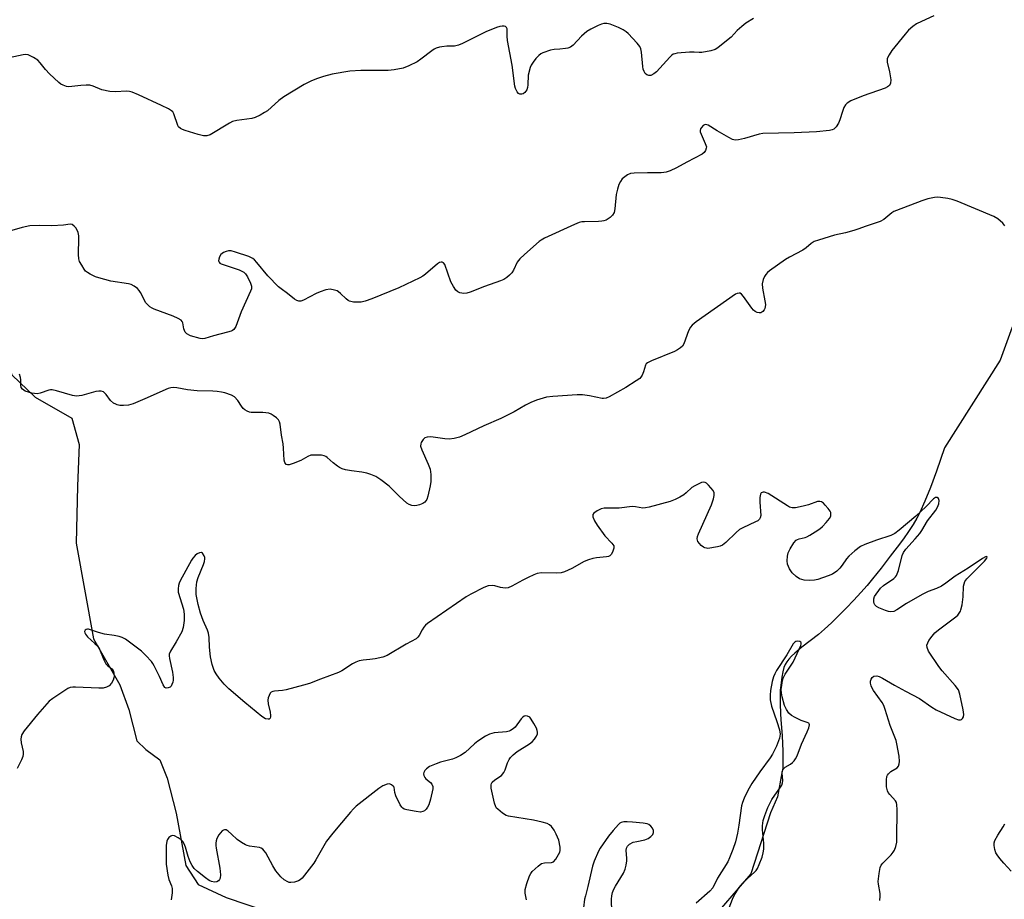
# Model space of a CAD drawing. Units: inches. Extents: x 1213771 to 1219771, y 565455 to 569455.
# Drawn here: x 1216564 to 1216886, y 568121 to 568408 of the extents above; entities that cross this region are included whole.
import ezdxf

# ---------------------------------------------------------------- set-up
doc = ezdxf.new("R2010")
doc.units = ezdxf.units.IN
doc.header["$MEASUREMENT"] = 0
doc.layers.add('HYDRO-Single Line Stream', color=4, linetype='Continuous')
doc.layers.add('Undefined', color=1, linetype='Continuous')

msp = doc.modelspace()

# ---------------------------------------------------------------- linework, layer by layer
at = {"layer": 'HYDRO-Single Line Stream'}
for points in [[(1216529.2, 568391.8), (1216533.11, 568370.82), (1216549.99, 568333.44), (1216553.85, 568323.91), (1216557.76, 568303.89), (1216561.63, 568292.46), (1216569.3, 568285.1), (1216581.26, 568278.24), (1216583.69, 568269.66), (1216583.04, 568256.06), (1216582.65, 568237.44), (1216588.28, 568206.22), (1216596.94, 568191.23), (1216599.84, 568183.13), (1216602.51, 568172.88), (1216605.39, 568170.03), (1216609.94, 568166.71), (1216612.35, 568160.76), (1216615.27, 568149.32), (1216618.45, 568132.16), (1216622.54, 568125.98), (1216631.62, 568121.72), (1216645.48, 568117.02)], [(1216888.42, 568308.01), (1216884.45, 568297.23), (1216866.23, 568268.59), (1216863.62, 568260.99), (1216861.68, 568255.66), (1216859.89, 568251.19), (1216858.22, 568247.5), (1216857.23, 568245.62), (1216856, 568243.56), (1216854.55, 568241.32), (1216852.85, 568238.87), (1216850.85, 568236.15), (1216848.56, 568233.16), (1216845.54, 568229.33), (1216842.71, 568225.79), (1216840.96, 568223.67), (1216838.93, 568221.33), (1216836.62, 568218.8), (1216834.18, 568216.24), (1216831.69, 568213.73), (1216829.33, 568211.46), (1216827.11, 568209.42), (1216825.08, 568207.67), (1216819.66, 568203.49), (1216817.33, 568201.54), (1216816.27, 568200.53), (1216815.38, 568199.58), (1216814.72, 568198.72), (1216814.22, 568197.89), (1216813.81, 568196.86), (1216813.45, 568195.45), (1216813.13, 568193.68), (1216812.76, 568191.01), (1216812.61, 568189.42), (1216812.55, 568187.44), (1216812.57, 568185.06), (1216812.69, 568181.77), (1216812.81, 568179.86), (1216813.26, 568174.57), (1216813.49, 568169.54), (1216813.51, 568165.34), (1216813.41, 568163.98), (1216813.19, 568162.43), (1216811.74, 568154.67), (1216809.43, 568149.39), (1216802.98, 568129.44), (1216792.68, 568117.5)]]:
    msp.add_lwpolyline(points, dxfattribs=at)
at = {"layer": 'Undefined'}
for points, elevation in [([(1216862.76, 568409.68), (1216858.72, 568407.82), (1216857.14, 568407.02), (1216855.92, 568406.17), (1216854.56, 568405.02), (1216853.38, 568403.69), (1216849.1, 568398.33), (1216848.16, 568396.94), (1216847.59, 568395.76), (1216847.49, 568395.26), (1216847.53, 568394.47), (1216848.35, 568391.41), (1216848.73, 568388.79), (1216848.67, 568387.68), (1216848.28, 568386.91), (1216847.69, 568386.44), (1216846.91, 568386.07), (1216839.73, 568383.52), (1216835.68, 568381.87), (1216834.46, 568381.17), (1216833.91, 568380.6), (1216833.41, 568379.69), (1216832.92, 568378.41), (1216832.05, 568375.64), (1216831.62, 568374.57), (1216830.89, 568373.41), (1216830.14, 568372.66), (1216829.57, 568372.39), (1216828.75, 568372.2), (1216824.41, 568371.81), (1216817.16, 568371.44), (1216806.89, 568371.19), (1216805.75, 568370.96), (1216800.99, 568369.55), (1216799.01, 568369.13), (1216797.89, 568369.05), (1216797.07, 568369.24), (1216795.78, 568369.87), (1216792, 568372.09), (1216789.04, 568373.97), (1216788.31, 568374.17), (1216787.86, 568374.1), (1216787.42, 568373.83), (1216786.88, 568373.22), (1216786.61, 568372.74), (1216786.46, 568372.24), (1216786.49, 568371.73), (1216786.74, 568370.96), (1216788.13, 568368.01), (1216788.48, 568366.92), (1216788.47, 568366.4), (1216788.21, 568365.66), (1216787.76, 568364.98), (1216787.16, 568364.46), (1216782.11, 568361.91), (1216778.77, 568360.05), (1216776.71, 568359.09), (1216775.39, 568358.6), (1216774.56, 568358.45), (1216773.69, 568358.4), (1216769.3, 568358.42), (1216764.88, 568358.3), (1216763.73, 568358.15), (1216762.74, 568357.72), (1216761.84, 568357.1), (1216761.02, 568356.38), (1216760.4, 568355.54), (1216759.93, 568354.61), (1216759.41, 568353.01), (1216759.02, 568351.36), (1216758.54, 568346.58), (1216758.33, 568345.43), (1216757.87, 568344.52), (1216757.12, 568343.8), (1216755.73, 568342.96), (1216754.96, 568342.66), (1216754.4, 568342.55), (1216753.25, 568342.47), (1216748.65, 568342.4), (1216747.81, 568342.33), (1216746.99, 568342.17), (1216745.39, 568341.53), (1216735.57, 568337.03), (1216734.56, 568336.44), (1216733.92, 568335.98), (1216729.07, 568331.76), (1216727.55, 568330.32), (1216726.64, 568329.19), (1216725.46, 568326.63), (1216724.94, 568325.74), (1216724.23, 568324.94), (1216723.33, 568324.22), (1216722.35, 568323.59), (1216721.28, 568323.12), (1216715.98, 568321.22), (1216711.31, 568319.4), (1216710.2, 568319.05), (1216709.24, 568318.97), (1216707.95, 568319.17), (1216707.27, 568319.48), (1216706.69, 568320.05), (1216705.89, 568321.25), (1216705.06, 568322.8), (1216703.08, 568328.4), (1216702.63, 568329.02), (1216702.25, 568329.2), (1216701.82, 568329.23), (1216701.36, 568329.07), (1216700.66, 568328.64), (1216696.79, 568325.32), (1216695.9, 568324.68), (1216694.89, 568324.11), (1216688.08, 568320.85), (1216679.26, 568317.26), (1216677.09, 568316.47), (1216675.74, 568316.2), (1216674.65, 568316.1), (1216673.29, 568316.2), (1216671.98, 568316.51), (1216671.49, 568316.74), (1216670.8, 568317.23), (1216668.99, 568319.01), (1216668.36, 568319.53), (1216667.86, 568319.81), (1216667.04, 568320.11), (1216665.62, 568320.36), (1216664.25, 568320.15), (1216662.34, 568319.57), (1216661.02, 568318.96), (1216656.87, 568316.76), (1216656.07, 568316.52), (1216655.36, 568316.53), (1216654.68, 568316.72), (1216653.95, 568317.15), (1216651.67, 568318.98), (1216649.59, 568320.48), (1216648.74, 568321.21), (1216645.23, 568324.76), (1216641.72, 568329.15), (1216640.95, 568329.96), (1216640.35, 568330.46), (1216639.1, 568331.07), (1216634.68, 568332.51), (1216633.29, 568332.86), (1216632.44, 568332.89), (1216631.6, 568332.69), (1216630.78, 568332.36), (1216630.29, 568332.07), (1216629.9, 568331.69), (1216629.48, 568330.97), (1216629.22, 568330.2), (1216629.16, 568329.7), (1216629.31, 568329.16), (1216629.63, 568328.87), (1216630.07, 568328.65), (1216635.85, 568326.72), (1216637.41, 568326), (1216637.99, 568325.43), (1216638.57, 568324.46), (1216639.57, 568322.38), (1216639.91, 568321.33), (1216639.87, 568320.52), (1216639.6, 568319.7), (1216636.52, 568312.97), (1216634.76, 568308.2), (1216634.16, 568307.25), (1216633.75, 568306.91), (1216633.25, 568306.66), (1216632.13, 568306.31), (1216627.49, 568305.16), (1216624.72, 568304.31), (1216623.94, 568304.21), (1216623.12, 568304.28), (1216620.04, 568305.18), (1216618.79, 568305.77), (1216618.3, 568306.31), (1216617.85, 568307.49), (1216617.5, 568309.41), (1216617.27, 568309.87), (1216616.9, 568310.25), (1216615.94, 568310.86), (1216614.34, 568311.62), (1216608.16, 568313.89), (1216607.44, 568314.22), (1216606.75, 568314.64), (1216605.92, 568315.34), (1216605.39, 568315.96), (1216603.66, 568319.27), (1216603.21, 568319.99), (1216602.66, 568320.59), (1216601.57, 568321.39), (1216600.61, 568321.88), (1216599.78, 568322.12), (1216593.96, 568323.05), (1216590.02, 568324.07), (1216588.97, 568324.45), (1216587.28, 568325.25), (1216586.31, 568325.8), (1216585.75, 568326.26), (1216585.22, 568326.93), (1216584.47, 568328.18), (1216583.8, 568329.47), (1216583.51, 568330.28), (1216583.39, 568331.71), (1216583.56, 568337), (1216583.49, 568337.84), (1216583.27, 568338.9), (1216582.97, 568339.66), (1216582.5, 568340.38), (1216581.96, 568341.01), (1216581.35, 568341.49), (1216580.73, 568341.6), (1216578.51, 568341.31), (1216574.7, 568341.11), (1216570.65, 568341.24), (1216567.56, 568341.06), (1216565.06, 568340.51), (1216557.39, 568338.37)], 534), ([(1216803.85, 568408.77), (1216801.4, 568407.26), (1216800.03, 568406.2), (1216798.51, 568404.86), (1216796.58, 568402.65), (1216794.47, 568401.08), (1216792.28, 568399.24), (1216791.34, 568398.62), (1216789.96, 568398.19), (1216787.03, 568397.69), (1216786.16, 568397.64), (1216784.46, 568397.79), (1216783.03, 568397.77), (1216779, 568397.42), (1216778.18, 568397.27), (1216777.67, 568397.08), (1216777.21, 568396.78), (1216776.58, 568396.2), (1216772.23, 568391.39), (1216771.32, 568390.69), (1216770.34, 568390.21), (1216769.67, 568390.15), (1216769.06, 568390.36), (1216768.53, 568390.83), (1216768.16, 568391.48), (1216767.89, 568392.22), (1216767.72, 568393.06), (1216767.28, 568397.74), (1216767.09, 568398.87), (1216766.78, 568399.64), (1216765.92, 568400.75), (1216762.9, 568403.89), (1216762.26, 568404.46), (1216761.29, 568405.1), (1216759.75, 568405.89), (1216757.1, 568406.89), (1216756.02, 568407.14), (1216754.97, 568407.1), (1216754.2, 568406.94), (1216753.12, 568406.5), (1216750.75, 568405.3), (1216749.5, 568404.54), (1216747.69, 568403.02), (1216744.94, 568400.08), (1216744.08, 568399.41), (1216743.28, 568399.13), (1216742.43, 568398.96), (1216740.67, 568398.75), (1216738.75, 568398.63), (1216737.62, 568398.41), (1216735.12, 568397.58), (1216734.41, 568397.19), (1216733.78, 568396.73), (1216732.78, 568395.67), (1216731.87, 568394.52), (1216731.25, 568393.54), (1216730.93, 568392.77), (1216730.32, 568390.31), (1216730.22, 568387.14), (1216730.09, 568386.28), (1216729.81, 568385.5), (1216729.21, 568384.66), (1216728.64, 568384.19), (1216728.22, 568384.04), (1216727.57, 568384.08), (1216727.17, 568384.26), (1216726.65, 568384.84), (1216726.14, 568385.87), (1216725.89, 568386.71), (1216725.11, 568393.52), (1216723.53, 568401.6), (1216723.44, 568402.98), (1216723.47, 568404.62), (1216723.38, 568405.4), (1216723.17, 568405.85), (1216722.86, 568406.13), (1216722.48, 568406.26), (1216721.8, 568406.29), (1216721.01, 568406.13), (1216719.95, 568405.8), (1216716.46, 568404.4), (1216708.82, 568400.65), (1216707.48, 568400.06), (1216706.24, 568399.78), (1216703.71, 568399.72), (1216702.08, 568399.57), (1216701.29, 568399.41), (1216700.29, 568399.08), (1216699.57, 568398.72), (1216698.87, 568398.26), (1216695.25, 568395.47), (1216694.08, 568394.66), (1216691.28, 568393.29), (1216689.42, 568392.58), (1216686.55, 568392.02), (1216684.51, 568391.76), (1216675.63, 568391.77), (1216672.08, 568391.6), (1216666.25, 568390.59), (1216663.41, 568389.79), (1216661.2, 568389.05), (1216659.35, 568388.32), (1216657.09, 568387.21), (1216650.48, 568383.19), (1216648.83, 568381.97), (1216645.18, 568378.67), (1216644.22, 568378.04), (1216642.71, 568377.24), (1216641.16, 568376.5), (1216640.08, 568376.13), (1216635.14, 568375.43), (1216633.72, 568375.1), (1216632.76, 568374.63), (1216626.37, 568370.79), (1216625.33, 568370.42), (1216624.2, 568370.47), (1216622.47, 568370.9), (1216618.23, 568372.25), (1216617.43, 568372.53), (1216616.7, 568372.9), (1216616.11, 568373.44), (1216615.83, 568373.88), (1216614.61, 568377.61), (1216614.19, 568378.3), (1216613.81, 568378.66), (1216612.86, 568379.23), (1216610.55, 568380.35), (1216603.04, 568383.86), (1216600.91, 568384.74), (1216600.1, 568384.98), (1216599.25, 568385.07), (1216595.43, 568384.78), (1216593.67, 568384.96), (1216591.06, 568385.5), (1216588.2, 568386.68), (1216587.13, 568386.97), (1216585.96, 568387.01), (1216584.19, 568386.92), (1216580.25, 568386.47), (1216579.45, 568386.59), (1216578.4, 568386.98), (1216577.66, 568387.38), (1216576.96, 568387.91), (1216573.93, 568390.76), (1216572.65, 568392.15), (1216570.95, 568394.35), (1216570.19, 568395.16), (1216568.76, 568396.07), (1216566.96, 568396.87), (1216566.15, 568397.01), (1216565.3, 568396.93), (1216558.74, 568395.47)], 536), ([(1216886.02, 568341.12), (1216885.36, 568341.96), (1216883.64, 568343.41), (1216882.42, 568344.15), (1216870.39, 568349.09), (1216868.73, 568349.71), (1216867.31, 568350.02), (1216865, 568350.32), (1216863.84, 568350.39), (1216863, 568350.32), (1216860.81, 568349.85), (1216858.88, 568349.29), (1216850.55, 568346.1), (1216849.75, 568345.71), (1216849.1, 568345.29), (1216846.48, 568343.12), (1216845.29, 568342.53), (1216840.64, 568341.02), (1216837.98, 568339.96), (1216836.64, 568339.51), (1216833.91, 568338.75), (1216830.36, 568338), (1216825.08, 568336.41), (1216823.73, 568335.92), (1216822.77, 568335.35), (1216821.07, 568333.9), (1216819.95, 568333.09), (1216815.59, 568330.8), (1216814.36, 568330.05), (1216809.12, 568326.38), (1216808.46, 568325.84), (1216807.9, 568325.22), (1216807.48, 568324.51), (1216807.03, 568323.5), (1216806.66, 568322.19), (1216806.77, 568320.73), (1216807.61, 568316.58), (1216807.76, 568315.39), (1216807.73, 568314.6), (1216807.62, 568314.1), (1216807.4, 568313.65), (1216806.89, 568313.09), (1216806.25, 568312.72), (1216805.77, 568312.65), (1216805.03, 568312.76), (1216804.41, 568313.06), (1216803.84, 568313.57), (1216803.3, 568314.22), (1216800.65, 568317.99), (1216799.94, 568318.8), (1216799.53, 568319.04), (1216799.17, 568319.1), (1216798.53, 568318.97), (1216798.04, 568318.72), (1216785.17, 568309.69), (1216783.8, 568308.59), (1216783.3, 568307.95), (1216782.7, 568306.76), (1216781.15, 568302.56), (1216780.64, 568301.76), (1216780.03, 568301.2), (1216779.11, 568300.56), (1216778.09, 568300.02), (1216770.56, 568297), (1216769.27, 568296.35), (1216768.88, 568296), (1216768.64, 568295.59), (1216767.92, 568293.36), (1216767.52, 568292.36), (1216767.11, 568291.69), (1216766.71, 568291.28), (1216765.51, 568290.42), (1216762.2, 568288.34), (1216756.79, 568285.22), (1216755.73, 568284.8), (1216754.94, 568284.67), (1216754.41, 568284.68), (1216750.27, 568285.58), (1216748.01, 568285.84), (1216746.31, 568285.94), (1216738.3, 568285.38), (1216736.26, 568285.1), (1216732.99, 568284.12), (1216731.14, 568283.42), (1216729.39, 568282.52), (1216725.74, 568280.39), (1216721.36, 568278.13), (1216715.76, 568275.79), (1216709.61, 568272.81), (1216707.82, 568272.04), (1216706.16, 568271.61), (1216704.47, 568271.38), (1216703.05, 568271.49), (1216698.48, 568272.15), (1216697.33, 568272.11), (1216696.58, 568271.82), (1216695.98, 568271.28), (1216695.36, 568270.38), (1216695.18, 568269.89), (1216695.16, 568269.14), (1216695.52, 568267.94), (1216697.65, 568263.22), (1216698.28, 568261.61), (1216698.53, 568259.91), (1216698.54, 568257.61), (1216698.29, 568256.2), (1216697.48, 568252.83), (1216697.15, 568251.75), (1216696.91, 568251.26), (1216696.55, 568250.83), (1216695.86, 568250.37), (1216694.79, 568249.93), (1216693.96, 568249.71), (1216693.1, 568249.68), (1216692.24, 568249.81), (1216691.42, 568250.07), (1216690.69, 568250.48), (1216688.16, 568252.78), (1216684.94, 568256.08), (1216682.17, 568258.13), (1216680.48, 568259.23), (1216678.92, 568259.91), (1216677.58, 568260.3), (1216675.94, 568260.59), (1216672.56, 568261.04), (1216670.58, 568261.44), (1216669.49, 568261.76), (1216668.72, 568262.15), (1216668, 568262.64), (1216666.6, 568263.73), (1216664.64, 568265.45), (1216664.19, 568265.77), (1216663.69, 568265.98), (1216662.84, 568266.14), (1216661.67, 568266.22), (1216660.19, 568266.23), (1216659.32, 568266.15), (1216658.27, 568265.77), (1216656.02, 568264.49), (1216653.55, 568263.5), (1216652.2, 568263.08), (1216651.71, 568263.05), (1216651.3, 568263.18), (1216651, 568263.45), (1216650.76, 568263.82), (1216650.54, 568264.52), (1216650.37, 568268.45), (1216650.22, 568269.84), (1216649.76, 568272.68), (1216649.3, 568276.29), (1216649.08, 568277.09), (1216648.7, 568277.78), (1216648.12, 568278.36), (1216647.01, 568279.19), (1216646.31, 568279.62), (1216645.55, 568279.92), (1216643.63, 568280.12), (1216639.8, 568280.13), (1216639.23, 568280.23), (1216638.49, 568280.53), (1216637.8, 568280.96), (1216637.19, 568281.48), (1216636.7, 568282.14), (1216635.51, 568284.03), (1216634.41, 568285.21), (1216633.43, 568285.77), (1216631.21, 568286.54), (1216630.08, 568286.81), (1216628.68, 568286.99), (1216627.26, 568287.09), (1216622.23, 568287.19), (1216619, 568287.56), (1216615.52, 568288.16), (1216614.39, 568288.24), (1216613.55, 568288.2), (1216612.71, 568287.96), (1216611.89, 568287.63), (1216605.88, 568284.9), (1216601.32, 568282.95), (1216599.73, 568282.49), (1216598.07, 568282.39), (1216596.95, 568282.45), (1216596.1, 568282.62), (1216595.56, 568282.81), (1216594.88, 568283.18), (1216593.88, 568284.01), (1216592.46, 568286.01), (1216591.96, 568286.57), (1216591.58, 568286.85), (1216590.86, 568287.08), (1216590.11, 568287.09), (1216589.11, 568286.95), (1216584.48, 568285.72), (1216582.79, 568285.46), (1216581.44, 568285.68), (1216576.21, 568287.2), (1216574.81, 568287.51), (1216574.26, 568287.53), (1216573.73, 568287.45), (1216570.95, 568286.42), (1216569.93, 568286.25), (1216568.22, 568286.49), (1216565.97, 568287.14), (1216565.1, 568287.72), (1216564.7, 568288.34), (1216564.55, 568289.1), (1216564.62, 568290.79), (1216564.51, 568291.56), (1216564.12, 568292.6)], 532), ([(1216845.11, 568120.8), (1216845.26, 568122.19), (1216845.25, 568123.03), (1216844.71, 568126.11), (1216844.65, 568126.96), (1216844.91, 568129.55), (1216845.26, 568131.53), (1216845.59, 568132.29), (1216846.12, 568132.98), (1216848.82, 568135.68), (1216849.55, 568136.52), (1216849.96, 568137.26), (1216850.34, 568138.37), (1216850.67, 568139.81), (1216850.75, 568140.99), (1216850.8, 568150.54), (1216850.75, 568152.01), (1216850.56, 568152.82), (1216850.28, 568153.29), (1216848.38, 568155.41), (1216847.88, 568156.08), (1216847.63, 568156.56), (1216847.37, 568157.92), (1216847.29, 568160.2), (1216847.42, 568161.27), (1216847.63, 568161.74), (1216847.95, 568162.16), (1216848.79, 568162.89), (1216850.76, 568164.09), (1216851.24, 568164.67), (1216851.46, 568165.39), (1216851.54, 568166.19), (1216851.48, 568167.85), (1216850.71, 568171.97), (1216850.45, 568173.04), (1216848.55, 568177.9), (1216846.94, 568183.1), (1216846.43, 568184.4), (1216845.91, 568185.4), (1216843.11, 568189.32), (1216842.51, 568190.36), (1216842.32, 568190.92), (1216842.15, 568191.79), (1216842.12, 568192.36), (1216842.28, 568193.08), (1216842.63, 568193.64), (1216843.19, 568193.99), (1216844.12, 568194.12), (1216844.9, 568193.93), (1216845.97, 568193.4), (1216849.89, 568191.11), (1216853.57, 568189.09), (1216858.15, 568186.77), (1216862.11, 568183.86), (1216863.54, 568183.01), (1216869.66, 568180.24), (1216870.84, 568179.81), (1216871.46, 568179.76), (1216871.81, 568179.88), (1216872.12, 568180.16), (1216872.44, 568180.79), (1216872.56, 568181.55), (1216872.39, 568182.99), (1216871.29, 568188.19), (1216870.8, 568189.53), (1216869.77, 568190.95), (1216865.47, 568195.79), (1216864.38, 568197.16), (1216861.08, 568202.17), (1216860.56, 568203.37), (1216860.53, 568204.17), (1216860.77, 568204.96), (1216861.19, 568205.69), (1216862.22, 568207.09), (1216863.16, 568208.17), (1216864.28, 568209.11), (1216869.92, 568213.39), (1216870.58, 568213.97), (1216871.08, 568214.57), (1216871.44, 568215.2), (1216871.63, 568215.72), (1216871.99, 568217.37), (1216872.36, 568219.89), (1216872.47, 568223.45), (1216872.65, 568224.22), (1216872.94, 568224.9), (1216873.55, 568225.78), (1216874.49, 568226.82), (1216879.38, 568231.62), (1216880.13, 568232.6), (1216880.24, 568233), (1216880.01, 568233.08), (1216879.61, 568232.99), (1216878.67, 568232.48), (1216874.04, 568229.24), (1216869.76, 568226.68), (1216866.72, 568224.37), (1216865.24, 568223.42), (1216863.69, 568222.61), (1216860.96, 568221.64), (1216858.92, 568220.72), (1216853.86, 568217.77), (1216850.68, 568215.69), (1216849.67, 568215.16), (1216848.78, 568214.99), (1216848.02, 568215.09), (1216846.96, 568215.46), (1216844.84, 568216.39), (1216844.11, 568216.79), (1216843.52, 568217.29), (1216843.27, 568217.76), (1216843.14, 568218.3), (1216843.15, 568219.3), (1216843.4, 568220.03), (1216845.38, 568222.79), (1216846.33, 568223.63), (1216849.69, 568225.91), (1216850.31, 568226.47), (1216850.63, 568226.91), (1216851.2, 568228.51), (1216852.43, 568233.46), (1216852.85, 568234.45), (1216853.66, 568235.53), (1216856.72, 568238.85), (1216858.2, 568240.66), (1216858.85, 568241.61), (1216860.71, 568244.75), (1216863.39, 568248.26), (1216864.02, 568249.26), (1216864.4, 568250.3), (1216864.5, 568251.34), (1216864.27, 568252.01), (1216863.83, 568252.41), (1216863.35, 568252.38), (1216862.72, 568251.95), (1216860.23, 568249.44), (1216856.9, 568246.31), (1216851.47, 568241.68), (1216850.06, 568240.59), (1216848.77, 568239.91), (1216844.08, 568238.48), (1216840.2, 568236.98), (1216838.88, 568236.32), (1216837, 568234.93), (1216834.98, 568233.24), (1216834.25, 568232.39), (1216832.89, 568230.25), (1216832.11, 568229.26), (1216831.07, 568228.32), (1216829.64, 568227.34), (1216828.29, 568226.76), (1216824.93, 568225.61), (1216823.82, 568225.37), (1216822.19, 568225.22), (1216820.46, 568225.33), (1216818.96, 568225.81), (1216817.78, 568226.54), (1216816.51, 568227.72), (1216815.6, 568229.11), (1216814.95, 568230.62), (1216814.83, 568231.73), (1216814.96, 568233.17), (1216815.25, 568234.29), (1216815.89, 568235.58), (1216817.07, 568237.57), (1216817.8, 568238.39), (1216818.23, 568238.69), (1216818.75, 568238.91), (1216820.76, 568239.32), (1216821.31, 568239.5), (1216822.33, 568240.04), (1216824.07, 568241.15), (1216825.53, 568242.14), (1216826.44, 568242.88), (1216827.64, 568244.18), (1216828.73, 568245.55), (1216829.09, 568246.28), (1216829.16, 568246.73), (1216829.1, 568247.42), (1216828.92, 568247.89), (1216828.29, 568248.81), (1216827.34, 568249.89), (1216826.73, 568250.48), (1216826.07, 568250.92), (1216825.56, 568251.05), (1216824.75, 568251.01), (1216821.81, 568250.01), (1216820.12, 568249.56), (1216817.57, 568249), (1216816.47, 568248.97), (1216815.69, 568249.25), (1216814.94, 568249.67), (1216808.7, 568253.67), (1216807.51, 568254.12), (1216807.07, 568254.15), (1216806.72, 568254.05), (1216806.43, 568253.84), (1216806.2, 568253.42), (1216806, 568252.32), (1216805.96, 568250.84), (1216806.23, 568246.45), (1216806.11, 568245.68), (1216805.88, 568245.26), (1216805.29, 568244.78), (1216804.58, 568244.37), (1216800.35, 568242.49), (1216799.36, 568241.91), (1216798.25, 568240.96), (1216794.87, 568237.67), (1216793.73, 568236.79), (1216792.97, 568236.46), (1216792.16, 568236.24), (1216788.97, 568235.71), (1216788.48, 568235.77), (1216787.98, 568235.93), (1216787.5, 568236.18), (1216786.83, 568236.7), (1216786.23, 568237.3), (1216785.74, 568237.96), (1216785.54, 568238.42), (1216785.47, 568238.88), (1216785.57, 568239.66), (1216785.87, 568240.48), (1216790.13, 568249.97), (1216790.77, 568251.94), (1216791.04, 568253.06), (1216791.04, 568253.86), (1216790.7, 568254.6), (1216789.17, 568256.44), (1216788.55, 568257.03), (1216788.11, 568257.31), (1216787.64, 568257.41), (1216786.87, 568257.24), (1216784.73, 568256.23), (1216783.74, 568255.58), (1216781.92, 568253.87), (1216781.08, 568253.2), (1216779.86, 568252.45), (1216778.33, 568251.67), (1216776.66, 568251.1), (1216769.79, 568249.19), (1216768.64, 568248.94), (1216767.78, 568248.91), (1216765.29, 568249.35), (1216764.2, 568249.43), (1216760.02, 568248.91), (1216755.15, 568248.86), (1216754.1, 568248.67), (1216752.8, 568248.04), (1216751.71, 568247.23), (1216751.46, 568246.83), (1216751.46, 568246.1), (1216751.95, 568244.75), (1216752.82, 568243.29), (1216755.36, 568239.83), (1216757.6, 568237.49), (1216758.22, 568236.58), (1216758.29, 568235.85), (1216757.99, 568234.85), (1216757.48, 568233.9), (1216756.95, 568233.37), (1216756.52, 568233.15), (1216755.82, 568232.94), (1216752.56, 568232.72), (1216751.4, 568232.47), (1216749.98, 568232.03), (1216748.63, 568231.42), (1216744.51, 568229.17), (1216742.17, 568228.09), (1216741.11, 568227.74), (1216739.44, 568227.61), (1216734.59, 568227.74), (1216733.2, 568227.57), (1216732.14, 568227.16), (1216730.31, 568226.28), (1216728.51, 568225.35), (1216725, 568223.37), (1216723.71, 568222.85), (1216722.88, 568222.78), (1216722.03, 568222.85), (1216721.2, 568223.02), (1216719.38, 568223.56), (1216718.58, 568223.64), (1216717.22, 568223.51), (1216715.86, 568223), (1216711.61, 568220.81), (1216710.09, 568219.94), (1216697.45, 568211.25), (1216696.77, 568210.68), (1216696.22, 568210.06), (1216695.64, 568209.15), (1216694.74, 568207.31), (1216694.29, 568206.74), (1216693.75, 568206.26), (1216690.44, 568204.44), (1216684.19, 568200.75), (1216682.85, 568200.25), (1216680.31, 568199.71), (1216678.6, 568199.44), (1216676.41, 568199.3), (1216675.04, 568198.98), (1216673.96, 568198.58), (1216672.92, 568198.09), (1216669.42, 568195.82), (1216668.39, 568195.26), (1216662.42, 568193.08), (1216658.84, 568191.64), (1216656.88, 568191.05), (1216651.23, 568189.59), (1216650.07, 568189.38), (1216647.39, 568189.1), (1216646.84, 568188.97), (1216646.38, 568188.77), (1216646.04, 568188.44), (1216645.67, 568187.76), (1216645.41, 568186.97), (1216645.26, 568186.15), (1216645.33, 568184.99), (1216645.99, 568182.32), (1216646.14, 568181.2), (1216646.12, 568180.7), (1216646, 568180.29), (1216645.74, 568180.04), (1216645.35, 568179.95), (1216644.46, 568180.12), (1216643.29, 568180.85), (1216637.72, 568185.41), (1216632.47, 568189.87), (1216630.98, 568191.39), (1216629.32, 568193.41), (1216628.33, 568194.79), (1216627.74, 568195.88), (1216627.12, 568197.79), (1216626.53, 568200.32), (1216626.19, 568203.5), (1216626.05, 568206.7), (1216625.84, 568208.03), (1216625.52, 568209.08), (1216624.14, 568212.17), (1216623.25, 568214.63), (1216622.54, 568217.38), (1216621.87, 568220.68), (1216621.85, 568222.63), (1216622.1, 568224.85), (1216622.53, 568226.2), (1216624.22, 568230.47), (1216624.54, 568231.51), (1216624.67, 568232.3), (1216624.63, 568232.82), (1216624.48, 568233.32), (1216623.97, 568234.17), (1216623.62, 568234.41), (1216622.95, 568234.34), (1216622.22, 568233.97), (1216621.55, 568233.44), (1216620.77, 568232.59), (1216620.31, 568231.93), (1216616.67, 568225.15), (1216616.3, 568224.38), (1216616.05, 568223.61), (1216615.93, 568222.56), (1216616.01, 568221.49), (1216617.68, 568215.87), (1216617.91, 568214.28), (1216617.94, 568212.25), (1216617.61, 568209.94), (1216617.13, 568208.55), (1216615.36, 568205.24), (1216613.47, 568202.16), (1216613.08, 568201.2), (1216613.03, 568200.67), (1216613.11, 568199.84), (1216614.1, 568195.32), (1216614.35, 568193.56), (1216614.34, 568192.68), (1216614.24, 568192.1), (1216613.95, 568191.29), (1216613.68, 568190.81), (1216613.32, 568190.46), (1216612.69, 568190.17), (1216612.04, 568190.11), (1216611.67, 568190.29), (1216611.09, 568191.15), (1216609.88, 568193.88), (1216608.18, 568197.37), (1216607.74, 568198.14), (1216607.23, 568198.85), (1216605.43, 568200.78), (1216603.95, 568202.2), (1216598.75, 568206.11), (1216597.73, 568206.66), (1216596.68, 568206.99), (1216595.04, 568207.31), (1216591.88, 568207.75), (1216589.94, 568208.3), (1216586.64, 568209.37), (1216586.31, 568209.42), (1216585.9, 568209.3), (1216585.58, 568209.02), (1216585.42, 568208.63), (1216585.46, 568208.16), (1216585.67, 568207.71), (1216586.4, 568206.89), (1216588.79, 568204.73), (1216589.58, 568203.9), (1216590.25, 568202.84), (1216591.74, 568199.35), (1216592.4, 568198.1), (1216592.94, 568197.47), (1216594.3, 568196.45), (1216594.77, 568195.83), (1216595, 568195.07), (1216595.07, 568193.98), (1216595, 568193.44), (1216594.72, 568192.67), (1216594.15, 568191.72), (1216593.43, 568190.9), (1216592.52, 568190.4), (1216591.49, 568190.11), (1216590.05, 568190.08), (1216582.39, 568190.46), (1216581.52, 568190.45), (1216580.68, 568190.32), (1216579.9, 568189.99), (1216578.91, 568189.38), (1216575, 568186.77), (1216573.86, 568185.86), (1216570.01, 568181.46), (1216565.72, 568176.22), (1216564.94, 568175.02), (1216564.69, 568174.24), (1216564.6, 568173.41), (1216564.74, 568172.28), (1216565.36, 568169.45), (1216565.38, 568168.61), (1216565.23, 568167.77), (1216564.84, 568166.7), (1216563.4, 568163.93)], 530), ([(1216795.38, 568116.98), (1216797.02, 568121.18), (1216797.62, 568122.44), (1216798.45, 568123.84), (1216799.25, 568124.97), (1216800.54, 568126.54), (1216801.92, 568127.93), (1216804.22, 568129.99), (1216804.76, 568130.62), (1216805.16, 568131.25), (1216805.76, 568132.53), (1216806.66, 568134.92), (1216807.04, 568136.34), (1216807.25, 568137.52), (1216807.27, 568139.5), (1216806.87, 568143.81), (1216806.82, 568145.11), (1216807.06, 568146.92), (1216807.56, 568148.53), (1216808.61, 568151.18), (1216809.83, 568153.72), (1216810.83, 568155.21), (1216812.75, 568157.75), (1216813.15, 568158.46), (1216813.35, 568159.19), (1216813.43, 568159.96), (1216813.25, 568162.36), (1216813.27, 568162.87), (1216813.41, 568163.35), (1216813.69, 568163.79), (1216814.27, 568164.34), (1216815.96, 568165.33), (1216816.63, 568165.81), (1216817.17, 568166.36), (1216817.63, 568167.02), (1216818.11, 568168.05), (1216819.52, 568171.81), (1216821.43, 568175.84), (1216821.93, 568177.16), (1216822.12, 568178.12), (1216822.04, 568178.5), (1216821.93, 568178.63), (1216821.39, 568178.92), (1216819.4, 568179.6), (1216817.53, 568180.48), (1216816.27, 568181.2), (1216815.44, 568181.97), (1216814.64, 568183.19), (1216814.03, 568184.44), (1216813.26, 568187.23), (1216812.98, 568188.59), (1216812.95, 568189.66), (1216813.1, 568191.12), (1216813.34, 568192.57), (1216813.6, 568193.4), (1216814.24, 568194.71), (1216816.79, 568198.63), (1216817.52, 568200.01), (1216819.31, 568204.02), (1216819.41, 568204.51), (1216819.4, 568204.94), (1216819.33, 568205.12), (1216819.04, 568205.34), (1216818.38, 568205.47), (1216817.69, 568205.34), (1216817.33, 568205.09), (1216816.86, 568204.54), (1216814.72, 568200.96), (1216811.35, 568195.84), (1216810.8, 568194.81), (1216810.39, 568193.79), (1216810, 568192.26), (1216809.46, 568189.33), (1216809.31, 568187.77), (1216809.36, 568186.34), (1216809.79, 568184.28), (1216811.54, 568179.23), (1216812.34, 568176.48), (1216812.57, 568175.1), (1216812.42, 568173.78), (1216811.39, 568171.13), (1216810.14, 568168.54), (1216809.36, 568167.33), (1216805.99, 568162.76), (1216803.36, 568159), (1216802.03, 568156.64), (1216800.8, 568154.17), (1216800.29, 568152.8), (1216800.01, 568151.68), (1216799.13, 568145.32), (1216798.64, 568142.74), (1216797.97, 568139.89), (1216797.16, 568137.39), (1216796.07, 568134.67), (1216795.46, 568133.36), (1216792.11, 568128.06), (1216790.61, 568124.88), (1216789.65, 568123.83), (1216785.14, 568119.87)], 528), ([(1216729.79, 568121), (1216729.48, 568122.09), (1216729.29, 568123.21), (1216729.29, 568124.34), (1216729.84, 568126.35), (1216730.77, 568128.88), (1216731.15, 568129.56), (1216731.61, 568130.19), (1216733.51, 568132.03), (1216734.19, 568132.55), (1216734.68, 568132.82), (1216735.65, 568133.05), (1216737.95, 568133.17), (1216738.61, 568133.45), (1216739.32, 568134.27), (1216740.23, 568135.78), (1216740.6, 568136.57), (1216740.75, 568137.11), (1216740.74, 568138.21), (1216740.26, 568140.45), (1216739.44, 568142.48), (1216738.73, 568143.74), (1216737.86, 568144.94), (1216737.25, 568145.53), (1216736.52, 568145.9), (1216734.89, 568146.39), (1216732.08, 568147.05), (1216723.88, 568148.28), (1216723.09, 568148.57), (1216721.9, 568149.32), (1216720.36, 568150.55), (1216719.99, 568150.95), (1216719.69, 568151.41), (1216719.32, 568152.51), (1216718.22, 568157.45), (1216718.15, 568158.51), (1216718.29, 568158.99), (1216718.58, 568159.43), (1216719.44, 568160.19), (1216721.53, 568161.62), (1216722.37, 568162.52), (1216722.81, 568163.43), (1216723.52, 568165.78), (1216724.04, 568166.81), (1216724.55, 568167.51), (1216725.38, 568168.34), (1216726.73, 568169.38), (1216730.69, 568171.89), (1216731.64, 568172.57), (1216732.4, 568173.45), (1216733, 568174.45), (1216733.3, 568175.23), (1216733.34, 568175.75), (1216733.25, 568176.27), (1216732.98, 568177.03), (1216732.16, 568178.6), (1216731.29, 568180.01), (1216730.79, 568180.59), (1216730.11, 568181.02), (1216729.4, 568181.11), (1216728.96, 568180.96), (1216728.57, 568180.69), (1216728.05, 568180.14), (1216726.01, 568177.39), (1216725.41, 568176.84), (1216724.55, 568176.26), (1216724.08, 568176.05), (1216723.26, 568175.87), (1216719.23, 568175.57), (1216717.61, 568175.12), (1216716.32, 568174.41), (1216713.83, 568172.75), (1216712.75, 568171.88), (1216709.68, 568169.13), (1216708.23, 568168.14), (1216706.63, 568167.35), (1216705.58, 568166.94), (1216701.66, 568165.91), (1216700.24, 568165.45), (1216698.06, 568164.48), (1216697.11, 568163.82), (1216696.55, 568163.21), (1216696.16, 568162.55), (1216696.1, 568162.09), (1216696.21, 568161.62), (1216696.56, 568160.94), (1216696.89, 568160.52), (1216698.37, 568159.3), (1216698.87, 568158.72), (1216699.13, 568158.04), (1216699.14, 568157.24), (1216698.41, 568153.88), (1216697.8, 568152.01), (1216697.45, 568151.29), (1216697.02, 568150.63), (1216696.4, 568150.07), (1216695.92, 568149.8), (1216695.14, 568149.65), (1216693.74, 568149.8), (1216690.61, 568150.38), (1216689.82, 568150.62), (1216689.37, 568150.88), (1216688.99, 568151.26), (1216688.52, 568151.99), (1216687.09, 568154.97), (1216686.7, 568156.08), (1216686.48, 568157.73), (1216686.24, 568158.12), (1216685.69, 568158.57), (1216685.01, 568158.82), (1216684.22, 568158.74), (1216682.86, 568158.22), (1216681.47, 568157.39), (1216674.1, 568151.54), (1216673.24, 568150.75), (1216672.26, 568149.67), (1216668.09, 568144.77), (1216666.06, 568142.25), (1216664.44, 568140.11), (1216663.5, 568138.62), (1216660.99, 568134.05), (1216660.24, 568132.93), (1216656.43, 568128.07), (1216655.82, 568127.51), (1216655.32, 568127.23), (1216653.92, 568126.78), (1216652.78, 568126.62), (1216652.25, 568126.69), (1216651.75, 568126.86), (1216650.57, 568127.51), (1216649.5, 568128.45), (1216647.85, 568130.5), (1216646.85, 568132.14), (1216644.58, 568136.32), (1216644.1, 568137.04), (1216643.61, 568137.55), (1216643.03, 568137.88), (1216642.52, 568138.03), (1216639.27, 568138.5), (1216638.49, 568138.71), (1216637.95, 568138.94), (1216636.68, 568139.69), (1216635.23, 568140.72), (1216633.41, 568142.43), (1216632.28, 568143.39), (1216631.6, 568143.81), (1216631.15, 568143.9), (1216630.75, 568143.77), (1216630.35, 568143.48), (1216629.25, 568142.24), (1216628.64, 568141.02), (1216628.4, 568140.24), (1216628.28, 568139.48), (1216628.26, 568138.73), (1216628.36, 568137.86), (1216629.62, 568131.35), (1216629.8, 568129.11), (1216629.66, 568128.07), (1216629.48, 568127.62), (1216629.19, 568127.23), (1216628.6, 568126.84), (1216627.88, 568126.75), (1216626.85, 568126.94), (1216626.07, 568127.31), (1216624.85, 568128.17), (1216622.27, 568130.2), (1216621.18, 568131.27), (1216620.53, 568132.17), (1216619.93, 568133.39), (1216619.27, 568135.18), (1216618.35, 568138.24), (1216617.9, 568139.27), (1216617.49, 568139.99), (1216616.95, 568140.61), (1216616.01, 568141.28), (1216614.75, 568141.9), (1216614.02, 568142), (1216613.57, 568141.83), (1216612.97, 568141.33), (1216612.47, 568140.67), (1216612.26, 568140.17), (1216612.08, 568138.74), (1216612, 568134.98), (1216612.07, 568132.67), (1216612.65, 568129), (1216612.97, 568127.61), (1216613.76, 568125.55), (1216613.98, 568124.71), (1216613.99, 568123.27), (1216613.74, 568120.94)], 528), ([(1216757.59, 568116.92), (1216757.53, 568121.21), (1216757.63, 568122.31), (1216757.85, 568123.38), (1216758.25, 568124.44), (1216758.76, 568125.49), (1216761.42, 568129.68), (1216761.99, 568130.97), (1216762.32, 568132.33), (1216762.54, 568133.72), (1216762.55, 568134.56), (1216762.29, 568137.07), (1216762.42, 568137.82), (1216762.7, 568138.49), (1216763.01, 568138.86), (1216763.42, 568139.17), (1216764.63, 568139.77), (1216765.73, 568140.08), (1216768.36, 568140.57), (1216769.43, 568141.02), (1216770.39, 568141.7), (1216770.97, 568142.31), (1216771.25, 568142.93), (1216771.21, 568143.59), (1216770.86, 568144.34), (1216770.34, 568145.02), (1216769.7, 568145.57), (1216769.2, 568145.78), (1216767.82, 568146.04), (1216764.39, 568146.4), (1216762.65, 568146.47), (1216761.52, 568146.43), (1216760.71, 568146.25), (1216760.22, 568145.98), (1216759.79, 568145.62), (1216758.02, 568143.66), (1216756.57, 568141.83), (1216753.83, 568137.81), (1216753.24, 568136.83), (1216751.82, 568133.67), (1216751.26, 568132.02), (1216749.82, 568125.36), (1216748.97, 568122.34), (1216748.72, 568121.17), (1216748.05, 568115.53)], 528), ([(1216888.03, 568130.37), (1216885.63, 568132.95), (1216884.32, 568134.5), (1216883.43, 568135.64), (1216883, 568136.38), (1216882.67, 568137.42), (1216882.47, 568138.78), (1216882.5, 568139.58), (1216882.75, 568140.37), (1216883.67, 568142.13), (1216885.44, 568144.8), (1216885.98, 568145.78)], 532)]:
    msp.add_lwpolyline(points, dxfattribs=dict(at, elevation=elevation))

doc.saveas('drawing.dxf')
